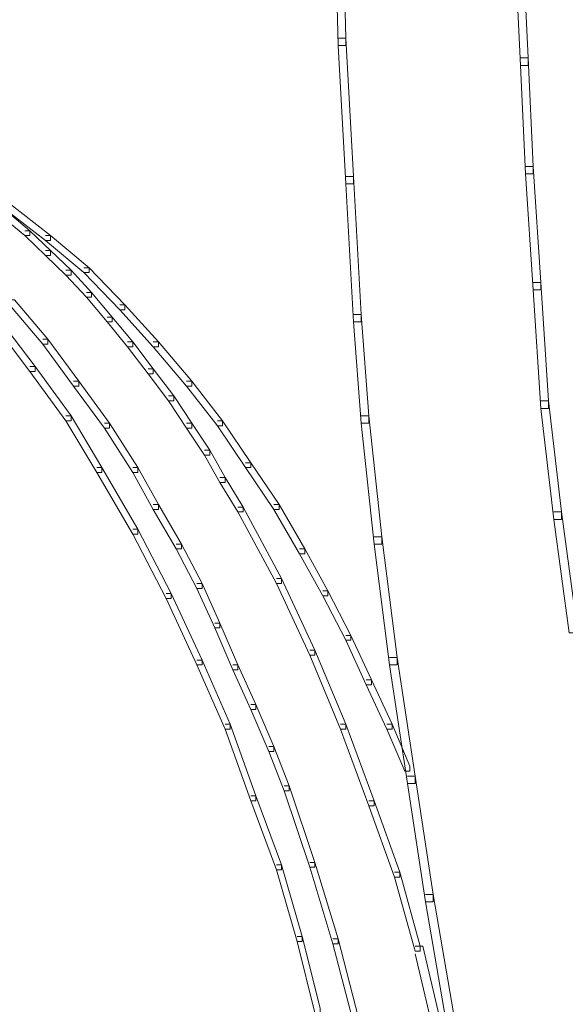
# Model space of a CAD drawing. Units: inches. Extents: x 0 to 17, y -24.8 to 0.
# Drawn here: x 9.1 to 9.8, y -9 to -7.7 of the extents above; entities that cross this region are included whole.
import ezdxf

# ---------------------------------------------------------------- set-up
doc = ezdxf.new("R2010")
doc.units = ezdxf.units.IN
doc.header["$MEASUREMENT"] = 0
doc.layers.add('Layer 1', color=7, linetype='Continuous')

# ---------------------------------------------------------------- blocks, each defined once
blk = doc.blocks.new('block 2')
at = {"layer": 'Layer 1', "color": 18, "lineweight": 18, "true_color": 0x010101}
for points in [[(9.5166, -7.6242), (9.5268, -7.6242), (9.5302, -7.7614), (9.5302, -7.7712), (9.52, -7.7712), (9.5166, -7.634)], [(9.7546, -7.6405), (9.7648, -7.6405), (9.7716, -7.7876), (9.7716, -7.7974), (9.7614, -7.7974), (9.7546, -7.6503)], [(9.52, -7.7614), (9.5302, -7.7614), (9.5404, -7.9444), (9.5404, -7.9542), (9.5302, -7.9542), (9.52, -7.7712)], [(9.7614, -7.7876), (9.7716, -7.7876), (9.7784, -7.9313), (9.7784, -7.9411), (9.7682, -7.9411), (9.7614, -7.7974)], [(9.7682, -7.9313), (9.7784, -7.9313), (9.7886, -8.0849), (9.7886, -8.0947), (9.7784, -8.0947), (9.7682, -7.9411)], [(9.5302, -7.9444), (9.5404, -7.9444), (9.5506, -8.1274), (9.5506, -8.1372), (9.5404, -8.1372), (9.5302, -7.9542)], [(9.078, -7.9804), (9.0848, -7.9804), (9.1392, -8.0228), (9.1392, -8.0294), (9.1324, -8.0294), (9.078, -7.9869)], [(9.078, -7.9934), (9.0848, -7.9934), (9.112, -8.0163), (9.112, -8.0228), (9.1052, -8.0228), (9.078, -8)], [(9.1052, -8.0163), (9.112, -8.0163), (9.1392, -8.0424), (9.1392, -8.049), (9.1324, -8.049), (9.1052, -8.0228)], [(9.1324, -8.0228), (9.1392, -8.0228), (9.1902, -8.0653), (9.1902, -8.0719), (9.1834, -8.0719), (9.1324, -8.0294)], [(9.1324, -8.0424), (9.1392, -8.0424), (9.1664, -8.0686), (9.1664, -8.0751), (9.1596, -8.0751), (9.1324, -8.049)], [(9.1596, -8.0686), (9.1664, -8.0686), (9.1936, -8.098), (9.1936, -8.1045), (9.1868, -8.1045), (9.1596, -8.0751)], [(9.1834, -8.0653), (9.1902, -8.0653), (9.2378, -8.1143), (9.2378, -8.1209), (9.231, -8.1209), (9.1834, -8.0719)], [(9.7784, -8.0849), (9.7886, -8.0849), (9.7988, -8.2418), (9.7988, -8.2516), (9.7886, -8.2516), (9.7784, -8.0947)], [(9.0848, -8.1078), (9.0916, -8.1078), (9.1358, -8.1601), (9.1358, -8.1666), (9.129, -8.1666), (9.0848, -8.1143)], [(9.1868, -8.098), (9.1936, -8.098), (9.2208, -8.1307), (9.2208, -8.1372), (9.214, -8.1372), (9.1868, -8.1045)], [(9.231, -8.1143), (9.2378, -8.1143), (9.282, -8.1634), (9.282, -8.1699), (9.2752, -8.1699), (9.231, -8.1209)], [(9.0644, -8.1339), (9.0712, -8.1339), (9.1188, -8.196), (9.1188, -8.2026), (9.112, -8.2026), (9.0644, -8.1405)], [(9.214, -8.1307), (9.2208, -8.1307), (9.248, -8.1634), (9.248, -8.1699), (9.2412, -8.1699), (9.214, -8.1372)], [(9.5404, -8.1274), (9.5506, -8.1274), (9.5608, -8.2614), (9.5608, -8.2712), (9.5506, -8.2712), (9.5404, -8.1372)], [(9.129, -8.1601), (9.1358, -8.1601), (9.1766, -8.2156), (9.1766, -8.2222), (9.1698, -8.2222), (9.129, -8.1666)], [(9.2412, -8.1634), (9.248, -8.1634), (9.2752, -8.1993), (9.2752, -8.2058), (9.2684, -8.2058), (9.2412, -8.1699)], [(9.2752, -8.1634), (9.282, -8.1634), (9.3262, -8.2156), (9.3262, -8.2222), (9.3194, -8.2222), (9.2752, -8.1699)], [(9.112, -8.196), (9.1188, -8.196), (9.1664, -8.2614), (9.1664, -8.2679), (9.1596, -8.2679), (9.112, -8.2026)], [(9.2684, -8.1993), (9.2752, -8.1993), (9.3024, -8.2352), (9.3024, -8.2418), (9.2956, -8.2418), (9.2684, -8.2058)], [(9.1698, -8.2156), (9.1766, -8.2156), (9.2174, -8.2712), (9.2174, -8.2777), (9.2106, -8.2777), (9.1698, -8.2222)], [(9.3194, -8.2156), (9.3262, -8.2156), (9.367, -8.2679), (9.367, -8.2745), (9.3602, -8.2745), (9.3194, -8.2222)], [(9.2956, -8.2352), (9.3024, -8.2352), (9.3262, -8.2712), (9.3262, -8.2777), (9.3194, -8.2777), (9.2956, -8.2418)], [(9.7886, -8.2418), (9.7988, -8.2418), (9.8158, -8.3888), (9.8158, -8.3986), (9.8056, -8.3986), (9.7886, -8.2516)], [(9.1596, -8.2614), (9.1664, -8.2614), (9.2072, -8.33), (9.2072, -8.3365), (9.2004, -8.3365), (9.1596, -8.2679)], [(9.5506, -8.2614), (9.5608, -8.2614), (9.5778, -8.4215), (9.5778, -8.4313), (9.5676, -8.4313), (9.5506, -8.2712)], [(9.2106, -8.2712), (9.2174, -8.2712), (9.2548, -8.33), (9.2548, -8.3365), (9.248, -8.3365), (9.2106, -8.2777)], [(9.3194, -8.2712), (9.3262, -8.2712), (9.35, -8.3071), (9.35, -8.3137), (9.3432, -8.3137), (9.3194, -8.2777)], [(9.3602, -8.2679), (9.367, -8.2679), (9.4044, -8.3235), (9.4044, -8.33), (9.3976, -8.33), (9.3602, -8.2745)], [(9.3432, -8.3071), (9.35, -8.3071), (9.3704, -8.3431), (9.3704, -8.3496), (9.3636, -8.3496), (9.3432, -8.3137)], [(9.2004, -8.33), (9.2072, -8.33), (9.2548, -8.4117), (9.2548, -8.4182), (9.248, -8.4182), (9.2004, -8.3365)], [(9.248, -8.33), (9.2548, -8.33), (9.282, -8.379), (9.282, -8.3855), (9.2752, -8.3855), (9.248, -8.3365)], [(9.3976, -8.3235), (9.4044, -8.3235), (9.4418, -8.379), (9.4418, -8.3855), (9.435, -8.3855), (9.3976, -8.33)], [(9.3636, -8.3431), (9.3704, -8.3431), (9.3942, -8.3823), (9.3942, -8.3888), (9.3874, -8.3888), (9.3636, -8.3496)], [(9.2752, -8.379), (9.282, -8.379), (9.3126, -8.4313), (9.3126, -8.4378), (9.3058, -8.4378), (9.2752, -8.3855)], [(9.3874, -8.3823), (9.3942, -8.3823), (9.4452, -8.477), (9.4452, -8.4836), (9.4384, -8.4836), (9.3874, -8.3888)], [(9.435, -8.379), (9.4418, -8.379), (9.4758, -8.4378), (9.4758, -8.4444), (9.469, -8.4444), (9.435, -8.3855)], [(9.8056, -8.3888), (9.8158, -8.3888), (9.8362, -8.5391), (9.8362, -8.549), (9.826, -8.549), (9.8056, -8.3986)], [(9.248, -8.4117), (9.2548, -8.4117), (9.299, -8.4967), (9.299, -8.5032), (9.2922, -8.5032), (9.248, -8.4182)], [(9.5676, -8.4215), (9.5778, -8.4215), (9.5982, -8.5816), (9.5982, -8.5914), (9.588, -8.5914), (9.5676, -8.4313)], [(9.3058, -8.4313), (9.3126, -8.4313), (9.3398, -8.4836), (9.3398, -8.4901), (9.333, -8.4901), (9.3058, -8.4378)], [(9.469, -8.4378), (9.4758, -8.4378), (9.5064, -8.4934), (9.5064, -8.4999), (9.4996, -8.4999), (9.469, -8.4444)], [(9.333, -8.4836), (9.3398, -8.4836), (9.3636, -8.5359), (9.3636, -8.5424), (9.3568, -8.5424), (9.333, -8.4901)], [(9.4384, -8.477), (9.4452, -8.477), (9.4894, -8.5718), (9.4894, -8.5784), (9.4826, -8.5784), (9.4384, -8.4836)], [(9.2922, -8.4967), (9.299, -8.4967), (9.3398, -8.5849), (9.3398, -8.5914), (9.333, -8.5914), (9.2922, -8.5032)], [(9.4996, -8.4934), (9.5064, -8.4934), (9.537, -8.5522), (9.537, -8.5587), (9.5302, -8.5587), (9.4996, -8.4999)], [(9.3568, -8.5359), (9.3636, -8.5359), (9.3874, -8.5914), (9.3874, -8.5979), (9.3806, -8.5979), (9.3568, -8.5424)], [(9.5302, -8.5522), (9.537, -8.5522), (9.5642, -8.611), (9.5642, -8.6175), (9.5574, -8.6175), (9.5302, -8.5587)], [(9.4826, -8.5718), (9.4894, -8.5718), (9.5302, -8.6699), (9.5302, -8.6764), (9.5234, -8.6764), (9.4826, -8.5784)], [(9.333, -8.5849), (9.3398, -8.5849), (9.3772, -8.6699), (9.3772, -8.6764), (9.3704, -8.6764), (9.333, -8.5914)], [(9.3806, -8.5914), (9.3874, -8.5914), (9.4112, -8.6437), (9.4112, -8.6502), (9.4044, -8.6502), (9.3806, -8.5979)], [(9.588, -8.5816), (9.5982, -8.5816), (9.622, -8.7384), (9.622, -8.7483), (9.6118, -8.7483), (9.588, -8.5914)], [(9.5574, -8.611), (9.5642, -8.611), (9.5914, -8.6699), (9.5914, -8.6764), (9.5846, -8.6764), (9.5574, -8.6175)], [(9.4044, -8.6437), (9.4112, -8.6437), (9.435, -8.6992), (9.435, -8.7058), (9.4282, -8.7058), (9.4044, -8.6502)], [(9.3704, -8.6699), (9.3772, -8.6699), (9.4112, -8.7646), (9.4112, -8.7711), (9.4044, -8.7711), (9.3704, -8.6764)], [(9.5234, -8.6699), (9.5302, -8.6699), (9.5676, -8.7711), (9.5676, -8.7777), (9.5608, -8.7777), (9.5234, -8.6764)], [(9.5846, -8.6699), (9.5914, -8.6699), (9.6152, -8.7254), (9.6152, -8.7319), (9.6084, -8.7319), (9.5846, -8.6764)], [(9.4282, -8.6992), (9.435, -8.6992), (9.4554, -8.7515), (9.4554, -8.7581), (9.4486, -8.7581), (9.4282, -8.7058)], [(9.6118, -8.7384), (9.622, -8.7384), (9.6458, -8.8953), (9.6458, -8.9051), (9.6356, -8.9051), (9.6118, -8.7483)], [(9.4486, -8.7515), (9.4554, -8.7515), (9.4894, -8.8528), (9.4894, -8.8593), (9.4826, -8.8593), (9.4486, -8.7581)], [(9.4044, -8.7646), (9.4112, -8.7646), (9.4452, -8.8561), (9.4452, -8.8626), (9.4384, -8.8626), (9.4044, -8.7711)], [(9.5608, -8.7711), (9.5676, -8.7711), (9.6016, -8.8659), (9.6016, -8.8724), (9.5948, -8.8724), (9.5608, -8.7777)], [(9.4384, -8.8561), (9.4452, -8.8561), (9.4724, -8.9508), (9.4724, -8.9574), (9.4656, -8.9574), (9.4384, -8.8626)], [(9.4826, -8.8528), (9.4894, -8.8528), (9.52, -8.9541), (9.52, -8.9607), (9.5132, -8.9607), (9.4826, -8.8593)], [(9.5948, -8.8659), (9.6016, -8.8659), (9.6288, -8.9639), (9.6288, -8.9705), (9.622, -8.9705), (9.5948, -8.8724)], [(9.6356, -8.8953), (9.6458, -8.8953), (9.673, -9.0522), (9.673, -9.0619), (9.6628, -9.0619), (9.6356, -8.9051)], [(9.4656, -8.9508), (9.4724, -8.9508), (9.4962, -9.0456), (9.4962, -9.0522), (9.4894, -9.0522), (9.4656, -8.9574)], [(9.5132, -8.9541), (9.52, -8.9541), (9.5472, -9.0587), (9.5472, -9.0652), (9.5404, -9.0652), (9.5132, -8.9607)], [(9.622, -8.9639), (9.6322, -8.9639), (9.656, -9.0652), (9.656, -9.075), (9.6458, -9.075), (9.622, -8.9737)]]:
    blk.add_lwpolyline(points, dxfattribs=at)

msp = doc.modelspace()

# ---------------------------------------------------------------- block references
at = {"layer": 'Layer 1'}
msp.add_blockref('block 2', (0, 0), dxfattribs=at)

doc.saveas('drawing.dxf')
